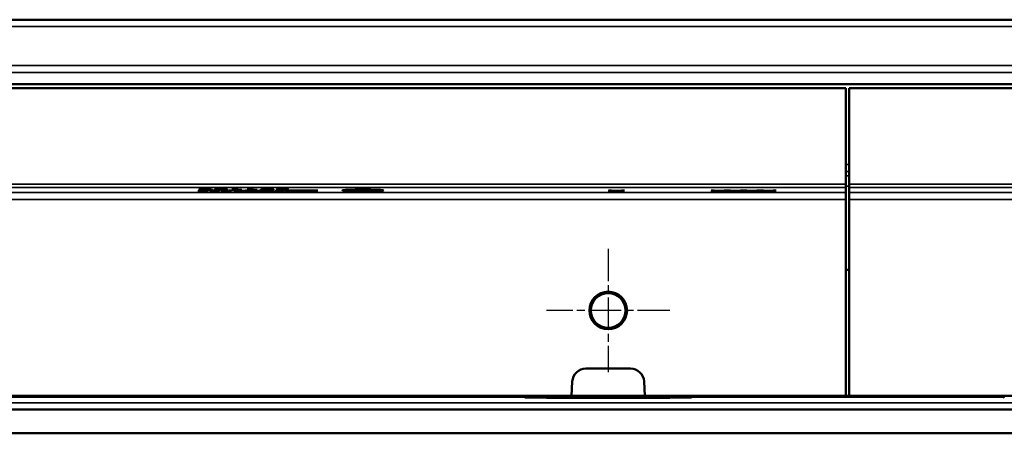
# Model space of a CAD drawing. Units: millimetres. Extents: x 0 to 17233, y -308 to 4205.
# Drawn here: x 1656 to 1944, y 908 to 1029 of the extents above; entities that cross this region are included whole.
import ezdxf

# ---------------------------------------------------------------- set-up
doc = ezdxf.new("R2010")
doc.units = ezdxf.units.MM
doc.header["$LTSCALE"] = 5
doc.linetypes.add('CHAIN', pattern=[0.3543, 0.2362, -0.0295, 0.0591, -0.0295])
for name, color, linetype, lineweight in [('Mittelpunktmarkierung (ISO)', 7, 'Continuous', 25), ('Sichtbar (ISO)', 7, 'Continuous', 50), ('Sichtbar schmal (ISO)', 7, 'Continuous', 35)]:
    doc.layers.add(name, color=color, linetype=linetype, lineweight=lineweight)

msp = doc.modelspace()

# ---------------------------------------------------------------- linework, layer by layer
at = {"layer": 'Mittelpunktmarkierung (ISO)', "linetype": 'CHAIN', "ltscale": 8.000593}
for p, q in [((1828.127, 961.905), (1828.127, 925.905)), ((1846.127, 943.905), (1810.127, 943.905))]:
    msp.add_line(p, q, dxfattribs=at)
at = {"layer": 'Sichtbar (ISO)'}
for p, q in [((4365.127, 1028.905), (1368.127, 1028.905)), ((1398.127, 1010.088), (4398.127, 1010.088)), ((1398.627, 1008.905), (1897.627, 1008.905)), ((1897.627, 980.871), (1897.627, 1008.905)), ((1898.627, 1008.905), (2397.627, 1008.905)), ((1898.627, 980.871), (1898.627, 1008.905)), ((1708.929, 978.951), (1708.929, 978.973)), ((1708.929, 978.973), (1710.996, 978.973)), ((1710.198, 978.951), (1708.929, 978.951)), ((1709.279, 979.194), (1709.279, 979.295)), ((1709.294, 979.227), (1709.294, 979.295)), ((1709.294, 979.207), (1709.294, 979.227)), ((1710.198, 978.951), (1710.198, 978.973)), ((1710.198, 978.828), (1710.198, 978.951)), ((1710.996, 978.973), (1710.996, 978.818)), ((1711.132, 979.211), (1711.132, 979.24)), ((1711.54, 979.175), (1711.54, 979.234)), ((1711.803, 979.292), (1711.803, 979.319)), ((1711.837, 979.292), (1711.803, 979.292)), ((1711.837, 979.319), (1711.837, 979.292)), ((1712.367, 978.973), (1714.433, 978.973)), ((1712.367, 978.951), (1712.367, 978.973)), ((1713.636, 978.951), (1712.367, 978.951)), ((1713.636, 978.951), (1713.636, 978.973)), ((1713.636, 978.828), (1713.636, 978.951)), ((1713.782, 979.213), (1713.782, 979.31)), ((1714.433, 978.973), (1714.433, 978.818)), ((1714.905, 978.718), (1717.244, 978.982)), ((1717.934, 978.982), (1715.586, 978.718)), ((1715.984, 979.213), (1715.984, 979.31)), ((1717.244, 978.982), (1717.934, 978.982)), ((1718.041, 979.27), (1718.041, 979.289)), ((1719.13, 979.27), (1718.041, 979.27)), ((1718.041, 979.13), (1719.13, 979.13)), ((1718.041, 979.108), (1718.041, 979.13)), ((1720.968, 979.108), (1718.041, 979.108)), ((1718.766, 978.763), (1718.766, 978.973)), ((1718.766, 978.973), (1719.563, 978.973)), ((1719.13, 979.27), (1719.13, 979.301)), ((1719.13, 979.13), (1719.13, 979.27)), ((1719.281, 979.318), (1719.903, 979.318)), ((1719.563, 978.877), (1722.023, 978.973)), ((1719.563, 978.973), (1719.563, 978.877)), ((1719.903, 979.318), (1719.903, 979.13)), ((1719.903, 979.13), (1720.968, 979.13)), ((1722.996, 978.973), (1720.511, 978.879)), ((1720.511, 978.879), (1720.511, 978.914)), ((1720.968, 979.13), (1720.968, 979.108)), ((1722.023, 978.973), (1722.996, 978.973)), ((1722.544, 979.27), (1722.544, 979.289)), ((1723.633, 979.27), (1722.544, 979.27)), ((1722.544, 979.108), (1722.544, 979.13)), ((1722.544, 979.13), (1723.633, 979.13)), ((1725.471, 979.108), (1722.544, 979.108)), ((1723.117, 978.973), (1723.939, 978.973)), ((1724.649, 978.763), (1723.117, 978.973)), ((1723.633, 979.27), (1723.633, 979.301)), ((1723.633, 979.13), (1723.633, 979.27)), ((1723.783, 979.318), (1724.406, 979.318)), ((1723.939, 978.973), (1725.145, 978.799)), ((1724.406, 979.318), (1724.406, 979.13)), ((1724.406, 979.13), (1725.471, 979.13)), ((1725.145, 978.799), (1726.341, 978.973)), ((1725.471, 979.13), (1725.471, 979.108)), ((1726.72, 978.937), (1725.534, 978.763)), ((1726.341, 978.973), (1727.153, 978.973)), ((1726.536, 979.293), (1726.536, 979.318)), ((1726.536, 979.318), (1730.343, 979.318)), ((1729.633, 979.293), (1726.536, 979.293)), ((1726.72, 978.937), (1726.72, 978.973)), ((1727.941, 978.763), (1726.72, 978.937)), ((1726.89, 979.108), (1729.633, 979.293)), ((1727.746, 979.108), (1726.89, 979.108)), ((1727.153, 978.973), (1728.359, 978.797)), ((1730.343, 979.286), (1727.746, 979.108)), ((1727.746, 979.108), (1727.746, 979.166)), ((1728.359, 978.797), (1729.56, 978.973)), ((1730.343, 978.973), (1728.835, 978.763)), ((1729.56, 978.973), (1730.343, 978.973)), ((1729.633, 979.293), (1729.633, 979.318)), ((1730.343, 979.318), (1730.343, 979.286)), ((1730.352, 978.718), (1732.691, 978.982)), ((1731.028, 979.146), (1731.087, 979.146)), ((1731.028, 979.117), (1731.028, 979.146)), ((1733.382, 978.982), (1731.033, 978.718)), ((1731.194, 979.28), (1731.194, 979.309)), ((1731.242, 979.28), (1731.194, 979.28)), ((1731.242, 979.28), (1731.242, 979.31)), ((1731.835, 979.291), (1731.835, 979.318)), ((1732.254, 979.234), (1732.521, 979.234)), ((1732.254, 979.21), (1732.254, 979.234)), ((1732.594, 979.21), (1732.254, 979.21)), ((1732.691, 978.982), (1733.382, 978.982)), ((1733.45, 979.225), (1733.45, 979.244)), ((1733.45, 979.225), (1733.45, 979.223)), ((1733.6, 978.973), (1743.242, 978.973)), ((1733.6, 978.948), (1733.6, 978.973)), ((1735.613, 978.948), (1733.6, 978.948)), ((1733.741, 979.269), (1733.741, 979.316)), ((1733.858, 979.172), (1733.858, 979.218)), ((1735.613, 978.948), (1735.613, 978.973)), ((1735.613, 978.763), (1735.613, 978.948)), ((1736.411, 978.948), (1736.411, 978.973)), ((1740.432, 978.948), (1736.411, 978.948)), ((1736.411, 978.948), (1736.411, 978.763)), ((1740.432, 978.948), (1740.432, 978.973)), ((1740.432, 978.763), (1740.432, 978.948)), ((1741.229, 978.948), (1741.229, 978.973)), ((1741.229, 978.948), (1741.229, 978.763)), ((1743.242, 978.948), (1741.229, 978.948)), ((1743.242, 978.973), (1743.242, 978.948)), ((1751.427, 979.032), (1751.427, 979.148)), ((1754.749, 979.028), (1754.749, 979.111)), ((1757.671, 978.926), (1757.671, 978.952)), ((1758.405, 979.086), (1758.405, 979.12)), ((1758.468, 979.086), (1758.405, 979.086)), ((1758.41, 978.971), (1758.468, 978.971)), ((1758.468, 979.119), (1758.468, 979.086)), ((1758.468, 978.971), (1758.468, 978.938)), ((1761.427, 979.032), (1761.427, 979.148)), ((1828.219, 978.927), (1829.134, 978.927)), ((1830.072, 978.823), (1828.219, 978.927)), ((1829.134, 978.927), (1830.563, 978.845)), ((1830.563, 978.845), (1832.022, 978.927)), ((1832.882, 978.927), (1831.006, 978.824)), ((1832.022, 978.927), (1832.882, 978.927)), ((1858.219, 978.927), (1859.134, 978.927)), ((1860.072, 978.823), (1858.219, 978.927)), ((1859.134, 978.927), (1860.563, 978.845)), ((1860.563, 978.845), (1862.022, 978.927)), ((1862.882, 978.927), (1861.006, 978.824)), ((1862.022, 978.927), (1862.882, 978.927)), ((1864.861, 978.823), (1863.009, 978.927)), ((1863.009, 978.927), (1863.923, 978.927)), ((1863.923, 978.927), (1865.352, 978.845)), ((1865.352, 978.845), (1866.811, 978.927)), ((1867.672, 978.927), (1865.795, 978.824)), ((1866.811, 978.927), (1867.672, 978.927)), ((1867.798, 978.927), (1868.712, 978.927)), ((1869.651, 978.823), (1867.798, 978.927)), ((1868.712, 978.927), (1870.142, 978.845)), ((1870.142, 978.845), (1871.6, 978.927)), ((1872.461, 978.927), (1870.584, 978.824)), ((1871.6, 978.927), (1872.461, 978.927)), ((1874.44, 978.823), (1872.587, 978.927)), ((1872.587, 978.927), (1873.501, 978.927)), ((1873.501, 978.927), (1874.931, 978.845)), ((1874.931, 978.845), (1876.39, 978.927)), ((1877.25, 978.927), (1875.373, 978.824)), ((1876.39, 978.927), (1877.25, 978.927)), ((1897.627, 980.871), (1897.627, 979.871)), ((1897.627, 978.366), (1897.627, 979.871)), ((1898.627, 979.871), (1898.627, 980.871)), ((1898.627, 978.366), (1898.627, 979.871)), ((1708.161, 978.791), (1708.205, 978.791)), ((1708.161, 978.764), (1708.161, 978.791)), ((1711.599, 978.764), (1711.599, 978.791)), ((1711.599, 978.791), (1711.642, 978.791)), ((1715.586, 978.718), (1714.905, 978.718)), ((1715.586, 978.718), (1715.586, 978.795)), ((1719.563, 978.763), (1718.766, 978.763)), ((1719.563, 978.847), (1719.563, 978.877)), ((1719.913, 978.861), (1719.563, 978.847)), ((1719.563, 978.847), (1719.563, 978.763)), ((1719.913, 978.861), (1719.913, 978.89)), ((1722.106, 978.763), (1719.913, 978.861)), ((1720.511, 978.879), (1723.142, 978.763)), ((1722.106, 978.763), (1722.106, 978.809)), ((1723.142, 978.763), (1722.106, 978.763)), ((1724.649, 978.763), (1724.649, 978.871)), ((1725.534, 978.763), (1724.649, 978.763)), ((1725.534, 978.763), (1725.534, 978.856)), ((1727.941, 978.763), (1727.941, 978.858)), ((1728.835, 978.763), (1727.941, 978.763)), ((1728.835, 978.763), (1728.835, 978.867)), ((1731.033, 978.718), (1730.352, 978.718)), ((1731.033, 978.718), (1731.033, 978.795)), ((1736.411, 978.763), (1735.613, 978.763)), ((1741.229, 978.763), (1740.432, 978.763)), ((1828.161, 978.718), (1830.072, 978.823)), ((1829.022, 978.718), (1828.161, 978.718)), ((1830.51, 978.801), (1829.022, 978.718)), ((1829.022, 978.718), (1829.022, 978.765)), ((1830.072, 978.823), (1830.072, 978.873)), ((1830.51, 978.801), (1830.51, 978.848)), ((1831.968, 978.718), (1830.51, 978.801)), ((1831.006, 978.824), (1831.006, 978.87)), ((1831.006, 978.824), (1832.882, 978.718)), ((1831.968, 978.718), (1831.968, 978.77)), ((1832.882, 978.718), (1831.968, 978.718)), ((1858.161, 978.718), (1860.072, 978.823)), ((1859.022, 978.718), (1858.161, 978.718)), ((1860.51, 978.801), (1859.022, 978.718)), ((1859.022, 978.718), (1859.022, 978.765)), ((1860.072, 978.823), (1860.072, 978.873)), ((1860.51, 978.801), (1860.51, 978.848)), ((1861.968, 978.718), (1860.51, 978.801)), ((1861.006, 978.824), (1861.006, 978.87)), ((1861.006, 978.824), (1862.882, 978.718)), ((1861.968, 978.718), (1861.968, 978.77)), ((1862.882, 978.718), (1861.968, 978.718)), ((1862.95, 978.718), (1864.861, 978.823)), ((1863.811, 978.718), (1862.95, 978.718)), ((1865.299, 978.801), (1863.811, 978.718)), ((1863.811, 978.718), (1863.811, 978.765)), ((1864.861, 978.823), (1864.861, 978.873)), ((1865.299, 978.801), (1865.299, 978.848)), ((1866.758, 978.718), (1865.299, 978.801)), ((1865.795, 978.824), (1865.795, 978.87)), ((1865.795, 978.824), (1867.672, 978.718)), ((1866.758, 978.718), (1866.758, 978.77)), ((1867.672, 978.718), (1866.758, 978.718)), ((1867.74, 978.718), (1869.651, 978.823)), ((1868.6, 978.718), (1867.74, 978.718)), ((1870.088, 978.801), (1868.6, 978.718)), ((1868.6, 978.718), (1868.6, 978.765)), ((1869.651, 978.823), (1869.651, 978.873)), ((1870.088, 978.801), (1870.088, 978.848)), ((1871.547, 978.718), (1870.088, 978.801)), ((1870.584, 978.824), (1870.584, 978.87)), ((1870.584, 978.824), (1872.461, 978.718)), ((1871.547, 978.718), (1871.547, 978.77)), ((1872.461, 978.718), (1871.547, 978.718)), ((1872.529, 978.718), (1874.44, 978.823)), ((1873.39, 978.718), (1872.529, 978.718)), ((1874.877, 978.801), (1873.39, 978.718)), ((1873.39, 978.718), (1873.39, 978.765)), ((1874.44, 978.823), (1874.44, 978.873)), ((1874.877, 978.801), (1874.877, 978.848)), ((1876.336, 978.718), (1874.877, 978.801)), ((1875.373, 978.824), (1875.373, 978.87)), ((1875.373, 978.824), (1877.25, 978.718)), ((1876.336, 978.718), (1876.336, 978.77)), ((1877.25, 978.718), (1876.336, 978.718)), ((1897.627, 976.367), (1897.627, 978.366)), ((1897.627, 918.905), (1897.627, 976.367)), ((1898.627, 978.366), (1898.627, 976.367)), ((1898.627, 918.905), (1898.627, 976.367)), ((1897.627, 955.765), (1898.627, 955.765)), ((1834.627, 926.905), (1821.627, 926.905)), ((1817.633, 923.114), (1817.412, 918.905)), ((1838.842, 918.905), (1838.622, 923.114)), ((1803.429, 918.626), (1492.825, 918.626)), ((1649.568, 918.905), (1817.412, 918.905)), ((1803.429, 918.626), (1803.429, 918.905)), ((1803.953, 918.461), (1803.429, 918.626)), ((1817.412, 918.905), (1838.842, 918.905)), ((1838.842, 918.905), (1897.627, 918.905)), ((1852.825, 918.626), (1852.301, 918.461)), ((1852.825, 918.905), (1852.825, 918.626)), ((1943.429, 918.626), (1852.825, 918.626)), ((1897.627, 918.905), (1898.627, 918.905)), ((1957.412, 918.905), (1898.627, 918.905)), ((1943.429, 918.626), (1943.429, 918.905)), ((1943.953, 918.461), (1943.429, 918.626)), ((1842.297, 918.406), (1813.957, 918.406)), ((4391.127, 914.905), (1405.127, 914.905)), ((4361.127, 907.993), (1405.127, 907.993))]:
    msp.add_line(p, q, dxfattribs=at)
for radius in [5.5, 5.053]:
    msp.add_circle((1828.127, 943.905), radius, dxfattribs=at)
for centre, start, end in [((1821.627, 922.905), 90, 177), ((1834.627, 922.905), 3, 90)]:
    msp.add_arc(centre, 4, start, end, dxfattribs=at)
for major_axis in [(6, 0), (-5, 0)]:
    msp.add_ellipse((1756.427, 979.032), major_axis=major_axis, ratio=0.0349208, dxfattribs=at)
for centre, start_param, end_param in [((1813.951, 918.462), 3.1593324, 4.7129406), ((1842.303, 918.462), 4.7118374, 6.2654456)]:
    msp.add_ellipse(centre, major_axis=(10, 0), ratio=0.0055693, start_param=start_param, end_param=end_param, dxfattribs=at)
for points, knots in [([(1708.467, 979.2), (1708.467, 979.217), (1708.511, 979.233), (1708.694, 979.259), (1708.829, 979.274), (1709.124, 979.288)], [0, 0, 0, 0, 0.14057812, 0.14057812, 0.2256454, 0.2256454, 0.2256454, 0.2256454]), ([(1709.129, 979.123), (1708.973, 979.129), (1708.853, 979.135), (1708.687, 979.148), (1708.601, 979.156), (1708.487, 979.178), (1708.467, 979.19), (1708.467, 979.2)], [0, 0, 0, 0, 0.06771171, 0.06771171, 0.12146435, 0.12146435, 0.17028535, 0.17028535, 0.17028535, 0.17028535]), ([(1709.124, 979.288), (1709.299, 979.296), (1709.515, 979.304), (1709.93, 979.312), (1710.134, 979.316), (1710.651, 979.321), (1710.903, 979.322), (1711.156, 979.322)], [0, 0, 0, 0, 0.09050607, 0.09050607, 0.14628307, 0.14628307, 0.19639587, 0.19639587, 0.19639587, 0.19639587]), ([(1710.451, 979.104), (1710.198, 979.104), (1709.949, 979.105), (1709.636, 979.11), (1709.525, 979.112), (1709.302, 979.117), (1709.211, 979.12), (1709.129, 979.123)], [0, 0, 0, 0, 0.07601774, 0.07601774, 0.10145606, 0.10145606, 0.12199344, 0.12199344, 0.12199344, 0.12199344]), ([(1709.294, 979.207), (1709.291, 979.205), (1709.288, 979.203), (1709.283, 979.201), (1709.279, 979.198), (1709.279, 979.194)], [0, 0, 0, 0, 0.017036147, 0.017036147, 0.023601205, 0.023601205, 0.023601205, 0.023601205]), ([(1709.279, 979.194), (1709.279, 979.182), (1709.308, 979.169), (1709.411, 979.158), (1709.458, 979.153), (1709.584, 979.144), (1709.64, 979.141), (1709.707, 979.139)], [0, 0, 0, 0, 0.10509452, 0.10509452, 0.11777358, 0.11777358, 0.12515852, 0.12515852, 0.12515852, 0.12515852]), ([(1711.049, 979.297), (1710.821, 979.297), (1710.595, 979.296), (1710.202, 979.291), (1710.043, 979.287), (1709.772, 979.278), (1709.643, 979.271), (1709.394, 979.252), (1709.324, 979.239), (1709.294, 979.227)], [0, 0, 0, 0, 0.06862776, 0.06862776, 0.12723832, 0.12723832, 0.1826641, 0.1826641, 0.25509823, 0.25509823, 0.25509823, 0.25509823]), ([(1709.294, 979.227), (1709.477, 979.232), (1709.673, 979.236), (1709.986, 979.24), (1710.207, 979.242), (1710.544, 979.242)], [0, 0, 0, 0, 0.066817323, 0.066817323, 0.099982271, 0.099982271, 0.099982271, 0.099982271]), ([(1710.364, 979.219), (1710.177, 979.219), (1709.995, 979.218), (1709.701, 979.215), (1709.52, 979.212), (1709.294, 979.207)], [0, 0, 0, 0, 0.056030348, 0.056030348, 0.092423755, 0.092423755, 0.092423755, 0.092423755]), ([(1709.707, 979.139), (1709.795, 979.135), (1709.898, 979.132), (1710.095, 979.129), (1710.174, 979.128), (1710.304, 979.127), (1710.38, 979.127), (1710.456, 979.127)], [0, 0, 0, 0, 0.03951223, 0.03951223, 0.06577437, 0.06577437, 0.10162105, 0.10162105, 0.10162105, 0.10162105]), ([(1711.132, 979.211), (1711.041, 979.214), (1710.941, 979.216), (1710.727, 979.218), (1710.557, 979.219), (1710.364, 979.219)], [0, 0, 0, 0, 0.03455668, 0.03455668, 0.066739017, 0.066739017, 0.066739017, 0.066739017]), ([(1711.793, 979.124), (1711.62, 979.117), (1711.42, 979.112), (1711.118, 979.108), (1710.999, 979.106), (1710.711, 979.104), (1710.581, 979.104), (1710.451, 979.104)], [0, 0, 0, 0, 0.07485985, 0.07485985, 0.09880241, 0.09880241, 0.11783851, 0.11783851, 0.11783851, 0.11783851]), ([(1710.456, 979.127), (1710.6, 979.127), (1710.741, 979.128), (1710.99, 979.131), (1711.092, 979.134), (1711.295, 979.14), (1711.365, 979.145), (1711.507, 979.156), (1711.54, 979.166), (1711.54, 979.175)], [0, 0, 0, 0, 0.04316443, 0.04316443, 0.08061749, 0.08061749, 0.12846133, 0.12846133, 0.22244888, 0.22244888, 0.22244888, 0.22244888]), ([(1710.544, 979.242), (1710.747, 979.242), (1710.96, 979.241), (1711.244, 979.239), (1711.435, 979.237), (1711.706, 979.23)], [0, 0, 0, 0, 0.060903143, 0.060903143, 0.088058585, 0.088058585, 0.088058585, 0.088058585]), ([(1711.803, 979.292), (1711.716, 979.293), (1711.599, 979.295), (1711.425, 979.296), (1711.274, 979.297), (1711.049, 979.297)], [0, 0, 0, 0, 0.029364282, 0.029364282, 0.045789501, 0.045789501, 0.045789501, 0.045789501]), ([(1711.54, 979.175), (1711.54, 979.183), (1711.515, 979.19), (1711.419, 979.199), (1711.38, 979.202), (1711.264, 979.207), (1711.202, 979.209), (1711.132, 979.211)], [0, 0, 0, 0, 0.06573711, 0.06573711, 0.08841782, 0.08841782, 0.10749267, 0.10749267, 0.10749267, 0.10749267]), ([(1711.156, 979.322), (1711.281, 979.322), (1711.407, 979.321), (1711.592, 979.321), (1711.715, 979.32), (1711.837, 979.319)], [0, 0, 0, 0, 0.03736293, 0.03736293, 0.055970004, 0.055970004, 0.055970004, 0.055970004]), ([(1711.706, 979.23), (1711.867, 979.225), (1712, 979.22), (1712.153, 979.211), (1712.236, 979.206), (1712.339, 979.19), (1712.357, 979.183), (1712.357, 979.176)], [0, 0, 0, 0, 0.06045788, 0.06045788, 0.09075038, 0.09075038, 0.11471585, 0.11471585, 0.11471585, 0.11471585]), ([(1712.357, 979.176), (1712.357, 979.166), (1712.311, 979.156), (1712.171, 979.143), (1712.113, 979.139), (1711.959, 979.13), (1711.882, 979.127), (1711.793, 979.124)], [0, 0, 0, 0, 0.08772096, 0.08772096, 0.11623526, 0.11623526, 0.1381512, 0.1381512, 0.1381512, 0.1381512]), ([(1712.965, 979.213), (1712.965, 979.236), (1713.024, 979.26), (1713.307, 979.289), (1713.429, 979.297), (1713.714, 979.308), (1713.866, 979.313), (1714.167, 979.318), (1714.298, 979.319), (1714.582, 979.322), (1714.734, 979.322), (1714.886, 979.322)], [0, 0, 0, 0, 0.19995006, 0.19995006, 0.30096485, 0.30096485, 0.38453592, 0.38453592, 0.44281837, 0.44281837, 0.5066202, 0.5066202, 0.5066202, 0.5066202]), ([(1714.886, 979.104), (1714.64, 979.104), (1714.394, 979.105), (1713.985, 979.111), (1713.824, 979.115), (1713.555, 979.124), (1713.437, 979.129), (1713.194, 979.147), (1713.109, 979.158), (1712.988, 979.184), (1712.965, 979.199), (1712.965, 979.213)], [0, 0, 0, 0, 0.07372724, 0.07372724, 0.1324658, 0.1324658, 0.18696597, 0.18696597, 0.25945622, 0.25945622, 0.35245859, 0.35245859, 0.35245859, 0.35245859]), ([(1713.991, 979.277), (1713.899, 979.269), (1713.852, 979.259), (1713.815, 979.246), (1713.782, 979.234), (1713.782, 979.213)], [0, 0, 0, 0, 0.07485591, 0.07485591, 0.11471767, 0.11471767, 0.11471767, 0.11471767]), ([(1713.782, 979.213), (1713.782, 979.201), (1713.79, 979.188), (1713.833, 979.171), (1713.865, 979.161), (1713.986, 979.15)], [0, 0, 0, 0, 0.09985218, 0.09985218, 0.14100605, 0.14100605, 0.14100605, 0.14100605]), ([(1713.986, 979.15), (1714.038, 979.145), (1714.109, 979.14), (1714.31, 979.133), (1714.407, 979.131), (1714.52, 979.129), (1714.586, 979.128), (1714.73, 979.127), (1714.808, 979.127), (1714.886, 979.127)], [0, 0, 0, 0, 0.04423675, 0.04423675, 0.08926462, 0.08926462, 0.14656483, 0.14656483, 0.21036172, 0.21036172, 0.21036172, 0.21036172]), ([(1714.886, 979.299), (1714.754, 979.299), (1714.622, 979.298), (1714.426, 979.295), (1714.335, 979.294), (1714.191, 979.289), (1714.144, 979.287), (1714.059, 979.282), (1714.022, 979.279), (1713.991, 979.277)], [0, 0, 0, 0, 0.039383745, 0.039383745, 0.063412284, 0.063412284, 0.077609948, 0.077609948, 0.093380033, 0.093380033, 0.093380033, 0.093380033]), ([(1714.886, 979.322), (1715.129, 979.322), (1715.371, 979.321), (1715.778, 979.315), (1715.938, 979.311), (1716.198, 979.302), (1716.32, 979.297), (1716.569, 979.279), (1716.655, 979.267), (1716.778, 979.242), (1716.801, 979.227), (1716.801, 979.213)], [0, 0, 0, 0, 0.07289317, 0.07289317, 0.13151324, 0.13151324, 0.18253173, 0.18253173, 0.24680138, 0.24680138, 0.32875439, 0.32875439, 0.32875439, 0.32875439]), ([(1715.766, 979.277), (1715.712, 979.282), (1715.64, 979.286), (1715.444, 979.293), (1715.352, 979.295), (1715.235, 979.297), (1715.171, 979.298), (1715.033, 979.299), (1714.959, 979.299), (1714.886, 979.299)], [0, 0, 0, 0, 0.0433694, 0.0433694, 0.08555892, 0.08555892, 0.13086652, 0.13086652, 0.18111408, 0.18111408, 0.18111408, 0.18111408]), ([(1716.801, 979.213), (1716.801, 979.19), (1716.742, 979.166), (1716.456, 979.137), (1716.332, 979.129), (1716.046, 979.117), (1715.894, 979.113), (1715.594, 979.108), (1715.465, 979.106), (1715.185, 979.104), (1715.035, 979.104), (1714.886, 979.104)], [0, 0, 0, 0, 0.20004385, 0.20004385, 0.30133695, 0.30133695, 0.38471438, 0.38471438, 0.4421838, 0.4421838, 0.50496323, 0.50496323, 0.50496323, 0.50496323]), ([(1714.886, 979.127), (1715.016, 979.127), (1715.146, 979.128), (1715.343, 979.13), (1715.433, 979.132), (1715.576, 979.137), (1715.621, 979.139), (1715.705, 979.144), (1715.741, 979.146), (1715.771, 979.149)], [0, 0, 0, 0, 0.038995132, 0.038995132, 0.063591421, 0.063591421, 0.078279626, 0.078279626, 0.094570958, 0.094570958, 0.094570958, 0.094570958]), ([(1715.984, 979.213), (1715.984, 979.225), (1715.973, 979.238), (1715.92, 979.256), (1715.881, 979.267), (1715.766, 979.277)], [0, 0, 0, 0, 0.10389505, 0.10389505, 0.15066373, 0.15066373, 0.15066373, 0.15066373]), ([(1715.771, 979.149), (1715.862, 979.157), (1715.909, 979.167), (1715.954, 979.181), (1715.984, 979.193), (1715.984, 979.213)], [0, 0, 0, 0, 0.07461252, 0.07461252, 0.12617542, 0.12617542, 0.12617542, 0.12617542]), ([(1718.041, 979.289), (1718.297, 979.289), (1718.56, 979.29), (1718.913, 979.294), (1718.987, 979.296), (1719.08, 979.299), (1719.126, 979.301), (1719.198, 979.305), (1719.223, 979.308), (1719.262, 979.313), (1719.275, 979.316), (1719.281, 979.318)], [0, 0, 0, 0, 0.07688209, 0.07688209, 0.12841542, 0.12841542, 0.21783334, 0.21783334, 0.30045102, 0.30045102, 0.39612702, 0.39612702, 0.39612702, 0.39612702]), ([(1722.544, 979.289), (1722.8, 979.289), (1723.062, 979.29), (1723.415, 979.294), (1723.49, 979.296), (1723.582, 979.299), (1723.629, 979.301), (1723.7, 979.305), (1723.725, 979.308), (1723.765, 979.313), (1723.777, 979.316), (1723.783, 979.318)], [0, 0, 0, 0, 0.07688209, 0.07688209, 0.12841542, 0.12841542, 0.21783334, 0.21783334, 0.30045102, 0.30045102, 0.39612702, 0.39612702, 0.39612702, 0.39612702]), ([(1732.667, 979.104), (1732.364, 979.104), (1732.066, 979.105), (1731.586, 979.109), (1731.292, 979.112), (1731.028, 979.117)], [0, 0, 0, 0, 0.09079475, 0.09079475, 0.14834317, 0.14834317, 0.14834317, 0.14834317]), ([(1731.087, 979.146), (1731.276, 979.142), (1731.52, 979.138), (1731.894, 979.132), (1732.208, 979.128), (1732.618, 979.128)], [0, 0, 0, 0, 0.07050979, 0.07050979, 0.10681003, 0.10681003, 0.10681003, 0.10681003]), ([(1731.194, 979.309), (1731.394, 979.313), (1731.652, 979.316), (1732.055, 979.32), (1732.378, 979.322), (1732.759, 979.322)], [0, 0, 0, 0, 0.06820422, 0.06820422, 0.10832568, 0.10832568, 0.10832568, 0.10832568]), ([(1731.835, 979.291), (1731.721, 979.29), (1731.604, 979.288), (1731.411, 979.284), (1731.325, 979.282), (1731.242, 979.28)], [0, 0, 0, 0, 0.037290263, 0.037290263, 0.067680259, 0.067680259, 0.067680259, 0.067680259]), ([(1732.696, 979.298), (1732.549, 979.298), (1732.404, 979.297), (1732.206, 979.296), (1732.046, 979.294), (1731.835, 979.291)], [0, 0, 0, 0, 0.044164013, 0.044164013, 0.061096622, 0.061096622, 0.061096622, 0.061096622]), ([(1732.521, 979.234), (1732.727, 979.234), (1732.935, 979.235), (1733.266, 979.239), (1733.387, 979.242), (1733.556, 979.247), (1733.617, 979.25), (1733.689, 979.256), (1733.708, 979.258), (1733.735, 979.263), (1733.741, 979.266), (1733.741, 979.269)], [0, 0, 0, 0, 0.06173121, 0.06173121, 0.1067581, 0.1067581, 0.14563407, 0.14563407, 0.17041163, 0.17041163, 0.19741402, 0.19741402, 0.19741402, 0.19741402]), ([(1733.498, 979.203), (1733.398, 979.205), (1733.287, 979.207), (1733.044, 979.209), (1732.847, 979.21), (1732.594, 979.21)], [0, 0, 0, 0, 0.036813087, 0.036813087, 0.075499052, 0.075499052, 0.075499052, 0.075499052]), ([(1732.618, 979.128), (1732.787, 979.128), (1732.953, 979.129), (1733.152, 979.131), (1733.242, 979.132), (1733.41, 979.136), (1733.472, 979.138), (1733.527, 979.14)], [0, 0, 0, 0, 0.050752284, 0.050752284, 0.062695791, 0.062695791, 0.070985791, 0.070985791, 0.070985791, 0.070985791]), ([(1734.145, 979.123), (1733.991, 979.118), (1733.81, 979.113), (1733.467, 979.108), (1733.321, 979.106), (1733.004, 979.104), (1732.835, 979.104), (1732.667, 979.104)], [0, 0, 0, 0, 0.06671014, 0.06671014, 0.11277101, 0.11277101, 0.16296056, 0.16296056, 0.16296056, 0.16296056]), ([(1733.425, 979.291), (1733.323, 979.294), (1733.211, 979.296), (1733.032, 979.297), (1732.897, 979.298), (1732.696, 979.298)], [0, 0, 0, 0, 0.037119512, 0.037119512, 0.055037807, 0.055037807, 0.055037807, 0.055037807]), ([(1732.759, 979.322), (1732.995, 979.322), (1733.244, 979.321), (1733.645, 979.318), (1733.836, 979.315), (1734.023, 979.31)], [0, 0, 0, 0, 0.07074723, 0.07074723, 0.12452304, 0.12452304, 0.12452304, 0.12452304]), ([(1733.741, 979.269), (1733.741, 979.273), (1733.726, 979.276), (1733.649, 979.283), (1733.601, 979.285), (1733.532, 979.288), (1733.482, 979.29), (1733.425, 979.291)], [0, 0, 0, 0, 0.03321713, 0.03321713, 0.06219516, 0.06219516, 0.11070167, 0.11070167, 0.11070167, 0.11070167]), ([(1734.558, 979.272), (1734.558, 979.265), (1734.528, 979.26), (1734.412, 979.25), (1734.332, 979.245), (1734.085, 979.236), (1733.973, 979.233), (1733.722, 979.228), (1733.589, 979.226), (1733.45, 979.225)], [0, 0, 0, 0, 0.05275468, 0.05275468, 0.09009312, 0.09009312, 0.11570856, 0.11570856, 0.14080477, 0.14080477, 0.14080477, 0.14080477]), ([(1733.45, 979.223), (1733.588, 979.222), (1733.725, 979.22), (1733.916, 979.217), (1734.076, 979.215), (1734.257, 979.209)], [0, 0, 0, 0, 0.04224021, 0.04224021, 0.061903325, 0.061903325, 0.061903325, 0.061903325]), ([(1733.858, 979.172), (1733.858, 979.179), (1733.836, 979.185), (1733.754, 979.192), (1733.717, 979.195), (1733.612, 979.2), (1733.559, 979.201), (1733.498, 979.203)], [0, 0, 0, 0, 0.054527639, 0.054527639, 0.072618423, 0.072618423, 0.08652066, 0.08652066, 0.08652066, 0.08652066]), ([(1733.527, 979.14), (1733.632, 979.144), (1733.715, 979.148), (1733.801, 979.156), (1733.858, 979.162), (1733.858, 979.172)], [0, 0, 0, 0, 0.047088287, 0.047088287, 0.070181819, 0.070181819, 0.070181819, 0.070181819]), ([(1734.023, 979.31), (1734.162, 979.307), (1734.279, 979.303), (1734.446, 979.293), (1734.487, 979.289), (1734.544, 979.281), (1734.558, 979.276), (1734.558, 979.272)], [0, 0, 0, 0, 0.051369, 0.051369, 0.09599701, 0.09599701, 0.15929112, 0.15929112, 0.15929112, 0.15929112]), ([(1734.675, 979.17), (1734.675, 979.161), (1734.633, 979.153), (1734.471, 979.139), (1734.358, 979.131), (1734.145, 979.123)], [0, 0, 0, 0, 0.07698032, 0.07698032, 0.12978005, 0.12978005, 0.12978005, 0.12978005]), ([(1734.257, 979.209), (1734.362, 979.206), (1734.445, 979.202), (1734.584, 979.192), (1734.616, 979.188), (1734.663, 979.18), (1734.675, 979.175), (1734.675, 979.17)], [0, 0, 0, 0, 0.04299357, 0.04299357, 0.09100269, 0.09100269, 0.17440498, 0.17440498, 0.17440498, 0.17440498]), ([(1753.917, 979.028), (1753.917, 979.043), (1753.966, 979.059), (1754.194, 979.083), (1754.356, 979.096), (1754.666, 979.108)], [0, 0, 0, 0, 0.13103188, 0.13103188, 0.21251857, 0.21251857, 0.21251857, 0.21251857]), ([(1754.671, 978.947), (1754.463, 978.955), (1754.307, 978.964), (1754.024, 978.988), (1753.917, 979.006), (1753.917, 979.028)], [0, 0, 0, 0, 0.09172138, 0.09172138, 0.22295316, 0.22295316, 0.22295316, 0.22295316]), ([(1754.666, 979.108), (1754.882, 979.116), (1755.135, 979.123), (1755.606, 979.131), (1755.792, 979.133), (1756.193, 979.136), (1756.404, 979.137), (1756.616, 979.137)], [0, 0, 0, 0, 0.09722571, 0.09722571, 0.15691592, 0.15691592, 0.22050087, 0.22050087, 0.22050087, 0.22050087]), ([(1756.601, 978.92), (1756.231, 978.92), (1755.868, 978.922), (1755.417, 978.928), (1755.249, 978.931), (1754.92, 978.939), (1754.789, 978.943), (1754.671, 978.947)], [0, 0, 0, 0, 0.11116719, 0.11116719, 0.14578979, 0.14578979, 0.17271917, 0.17271917, 0.17271917, 0.17271917]), ([(1755.283, 979.091), (1755.133, 979.085), (1755.023, 979.078), (1754.789, 979.055), (1754.749, 979.041), (1754.749, 979.028)], [0, 0, 0, 0, 0.07088119, 0.07088119, 0.20409982, 0.20409982, 0.20409982, 0.20409982]), ([(1754.749, 979.028), (1754.749, 979.016), (1754.785, 979.003), (1754.965, 978.984), (1755.087, 978.974), (1755.303, 978.965)], [0, 0, 0, 0, 0.10551692, 0.10551692, 0.17250821, 0.17250821, 0.17250821, 0.17250821]), ([(1756.611, 979.113), (1756.379, 979.113), (1756.156, 979.112), (1755.817, 979.107), (1755.698, 979.104), (1755.475, 979.099), (1755.374, 979.095), (1755.283, 979.091)], [0, 0, 0, 0, 0.06953414, 0.06953414, 0.11027281, 0.11027281, 0.15185475, 0.15185475, 0.15185475, 0.15185475]), ([(1755.303, 978.965), (1755.449, 978.959), (1755.62, 978.954), (1755.917, 978.949), (1756.046, 978.947), (1756.337, 978.944), (1756.473, 978.944), (1756.611, 978.944)], [0, 0, 0, 0, 0.06743164, 0.06743164, 0.09986343, 0.09986343, 0.12760127, 0.12760127, 0.12760127, 0.12760127]), ([(1757.671, 978.926), (1757.513, 978.924), (1757.348, 978.922), (1757.117, 978.921), (1756.948, 978.92), (1756.601, 978.92)], [0, 0, 0, 0, 0.049849408, 0.049849408, 0.070476209, 0.070476209, 0.070476209, 0.070476209]), ([(1757.729, 979.103), (1757.571, 979.106), (1757.404, 979.108), (1757.149, 979.111), (1756.949, 979.113), (1756.611, 979.113)], [0, 0, 0, 0, 0.054164938, 0.054164938, 0.079905257, 0.079905257, 0.079905257, 0.079905257]), ([(1756.611, 978.944), (1756.827, 978.944), (1757.043, 978.945), (1757.33, 978.948), (1757.546, 978.95), (1757.773, 978.954)], [0, 0, 0, 0, 0.064846221, 0.064846221, 0.089703036, 0.089703036, 0.089703036, 0.089703036]), ([(1756.616, 979.137), (1756.805, 979.137), (1756.995, 979.136), (1757.257, 979.135), (1757.451, 979.134), (1757.671, 979.131)], [0, 0, 0, 0, 0.05676174, 0.05676174, 0.079518961, 0.079518961, 0.079518961, 0.079518961]), ([(1757.671, 979.131), (1757.805, 979.13), (1757.938, 979.128), (1758.142, 979.125), (1758.284, 979.123), (1758.468, 979.119)], [0, 0, 0, 0, 0.042463277, 0.042463277, 0.067056164, 0.067056164, 0.067056164, 0.067056164]), ([(1758.468, 978.938), (1758.344, 978.936), (1758.218, 978.934), (1758.05, 978.931), (1757.92, 978.929), (1757.671, 978.926)], [0, 0, 0, 0, 0.041238496, 0.041238496, 0.05578628, 0.05578628, 0.05578628, 0.05578628]), ([(1758.405, 979.086), (1758.321, 979.088), (1758.22, 979.091), (1758.092, 979.095), (1758.048, 979.096), (1757.878, 979.1), (1757.804, 979.102), (1757.729, 979.103)], [0, 0, 0, 0, 0.034236187, 0.034236187, 0.050067556, 0.050067556, 0.061425143, 0.061425143, 0.061425143, 0.061425143]), ([(1757.773, 978.954), (1757.905, 978.957), (1758.036, 978.96), (1758.189, 978.964), (1758.316, 978.968), (1758.41, 978.971)], [0, 0, 0, 0, 0.045655619, 0.045655619, 0.058925874, 0.058925874, 0.058925874, 0.058925874]), ([(1709.221, 978.76), (1709.061, 978.76), (1708.86, 978.761), (1708.586, 978.762), (1708.363, 978.763), (1708.161, 978.764)], [0, 0, 0, 0, 0.048017537, 0.048017537, 0.083862988, 0.083862988, 0.083862988, 0.083862988]), ([(1708.205, 978.791), (1708.334, 978.79), (1708.484, 978.788), (1708.68, 978.786), (1708.863, 978.785), (1709.114, 978.785)], [0, 0, 0, 0, 0.041226745, 0.041226745, 0.061358805, 0.061358805, 0.061358805, 0.061358805]), ([(1709.114, 978.785), (1709.337, 978.785), (1709.544, 978.785), (1709.751, 978.788), (1709.825, 978.789), (1709.948, 978.792), (1709.993, 978.794), (1710.028, 978.796)], [0, 0, 0, 0, 0.066729753, 0.066729753, 0.085694717, 0.085694717, 0.099523983, 0.099523983, 0.099523983, 0.099523983]), ([(1710.996, 978.818), (1710.996, 978.809), (1710.963, 978.801), (1710.807, 978.787), (1710.711, 978.782), (1710.473, 978.774), (1710.33, 978.77), (1710.011, 978.765), (1709.867, 978.763), (1709.556, 978.761), (1709.388, 978.76), (1709.221, 978.76)], [0, 0, 0, 0, 0.07160661, 0.07160661, 0.12617647, 0.12617647, 0.17363474, 0.17363474, 0.20873401, 0.20873401, 0.24769272, 0.24769272, 0.24769272, 0.24769272]), ([(1710.028, 978.796), (1710.083, 978.799), (1710.12, 978.802), (1710.2, 978.813), (1710.198, 978.821), (1710.198, 978.828)], [0, 0, 0, 0, 0.028679207, 0.028679207, 0.096454623, 0.096454623, 0.096454623, 0.096454623]), ([(1712.659, 978.76), (1712.499, 978.76), (1712.298, 978.761), (1712.024, 978.762), (1711.8, 978.763), (1711.599, 978.764)], [0, 0, 0, 0, 0.048017537, 0.048017537, 0.083862988, 0.083862988, 0.083862988, 0.083862988]), ([(1711.642, 978.791), (1711.772, 978.79), (1711.922, 978.788), (1712.118, 978.786), (1712.301, 978.785), (1712.552, 978.785)], [0, 0, 0, 0, 0.041226745, 0.041226745, 0.061358805, 0.061358805, 0.061358805, 0.061358805]), ([(1712.552, 978.785), (1712.774, 978.785), (1712.981, 978.785), (1713.188, 978.788), (1713.263, 978.789), (1713.386, 978.792), (1713.43, 978.794), (1713.466, 978.796)], [0, 0, 0, 0, 0.066729753, 0.066729753, 0.085694717, 0.085694717, 0.099523983, 0.099523983, 0.099523983, 0.099523983]), ([(1714.433, 978.818), (1714.433, 978.809), (1714.4, 978.801), (1714.245, 978.787), (1714.148, 978.782), (1713.91, 978.774), (1713.768, 978.77), (1713.448, 978.765), (1713.305, 978.763), (1712.994, 978.761), (1712.826, 978.76), (1712.659, 978.76)], [0, 0, 0, 0, 0.07160661, 0.07160661, 0.12617647, 0.12617647, 0.17363474, 0.17363474, 0.20873401, 0.20873401, 0.24769272, 0.24769272, 0.24769272, 0.24769272]), ([(1713.466, 978.796), (1713.52, 978.799), (1713.558, 978.802), (1713.638, 978.813), (1713.636, 978.821), (1713.636, 978.828)], [0, 0, 0, 0, 0.028679207, 0.028679207, 0.096454623, 0.096454623, 0.096454623, 0.096454623])]:
    msp.add_open_spline(points, degree=3, knots=knots, dxfattribs=at)
at = {"layer": 'Sichtbar schmal (ISO)'}
for p, q in [((1368.127, 1026.895), (4365.127, 1026.895)), ((4365.127, 1015.489), (1368.127, 1015.489)), ((1368.127, 1013.479), (4365.127, 1013.479)), ((1897.627, 986.526), (1898.627, 986.526)), ((1897.627, 984.563), (1898.627, 984.563)), ((1897.627, 983.227), (1898.627, 983.227)), ((1897.627, 980.871), (1398.627, 980.871)), ((1398.627, 979.871), (1897.627, 979.871)), ((1709.129, 979.123), (1709.129, 979.288)), ((1710.364, 979.219), (1710.364, 979.242)), ((1710.451, 979.104), (1710.451, 979.127)), ((1711.049, 979.297), (1711.049, 979.322)), ((1711.793, 979.124), (1711.793, 979.227)), ((1713.991, 979.277), (1713.991, 979.315)), ((1714.886, 979.299), (1714.886, 979.322)), ((1714.886, 979.104), (1714.886, 979.127)), ((1715.766, 979.277), (1715.766, 979.315)), ((1732.594, 979.21), (1732.594, 979.234)), ((1732.667, 979.104), (1732.667, 979.128)), ((1732.696, 979.298), (1732.696, 979.322)), ((1733.425, 979.291), (1733.425, 979.32)), ((1733.498, 979.203), (1733.498, 979.222)), ((1734.145, 979.123), (1734.145, 979.212)), ((1754.671, 978.947), (1754.671, 979.108)), ((1755.283, 979.091), (1755.283, 979.125)), ((1756.601, 978.92), (1756.601, 978.944)), ((1756.611, 979.113), (1756.611, 979.137)), ((1757.729, 979.103), (1757.729, 979.131)), ((1897.627, 980.281), (1898.627, 980.281)), ((2397.627, 980.871), (1898.627, 980.871)), ((1898.627, 979.871), (2397.627, 979.871)), ((1897.627, 978.366), (1398.627, 978.366)), ((1398.627, 976.367), (1897.627, 976.367)), ((1709.221, 978.76), (1709.221, 978.785)), ((1712.659, 978.76), (1712.659, 978.785)), ((2397.627, 978.366), (1898.627, 978.366)), ((1898.627, 976.367), (2397.627, 976.367)), ((1803.951, 918.905), (1803.953, 918.461)), ((1813.957, 918.406), (1813.955, 918.905)), ((1842.299, 918.905), (1842.297, 918.406)), ((1852.301, 918.461), (1852.303, 918.905)), ((1943.951, 918.905), (1943.953, 918.461)), ((4391.127, 916.905), (1405.127, 916.905))]:
    msp.add_line(p, q, dxfattribs=at)

doc.saveas('drawing.dxf')
